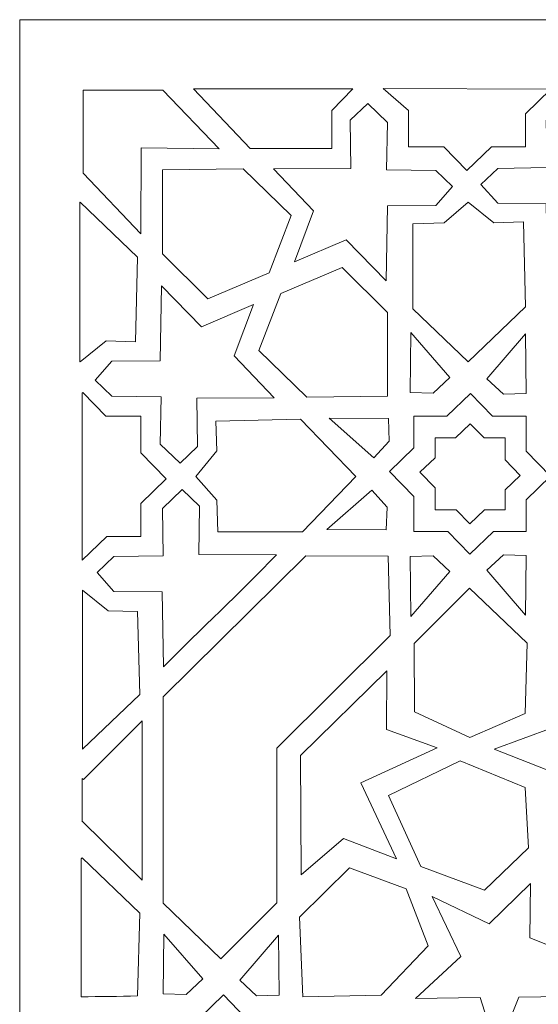
# Model space of a CAD drawing. Units: centimetres. Extents: x -10.4 to 10.5, y -13.8 to 13.1.
# Drawn here: x -8.1 to -6.3, y 7.5 to 11 of the extents above; entities that cross this region are included whole.
import ezdxf

# ---------------------------------------------------------------- set-up
doc = ezdxf.new("R2010")
doc.units = ezdxf.units.CM
doc.header["$MEASUREMENT"] = 0
doc.layers.add('PLAN_1', color=7, linetype='Continuous')

msp = doc.modelspace()

# ---------------------------------------------------------------- linework, layer by layer
at = {"layer": 'PLAN_1', "color": 22, "lineweight": 9}
for points, knots in [([(-8.13058, 10.99045), (-8.13058, 10.99045), (-0.63058, 10.99045), (-0.63058, 10.99045), (-0.63058, 10.99045), (-0.63058, 10.99045), (-0.63058, 3.49044), (-0.63058, 3.49044), (-0.63058, 3.49044), (-0.63058, 3.49044), (-8.13058, 3.49044), (-8.13058, 3.49044), (-8.13058, 3.49044), (-8.13058, 3.49044), (-8.13058, 10.99045), (-8.13058, 10.99045)], [0, 0, 0, 0, 0.2, 0.2, 0.2, 0.2, 0.4, 0.4, 0.4, 0.4, 0.6, 0.6, 0.6, 0.6, 1, 1, 1, 1]), ([(-7.90525, 10.73992), (-7.90525, 10.73992), (-7.62263, 10.73992), (-7.62263, 10.73992), (-7.62263, 10.73992), (-7.62263, 10.73992), (-7.42294, 10.53209), (-7.42294, 10.53209), (-7.42294, 10.53209), (-7.42294, 10.53209), (-7.69903, 10.53501), (-7.69903, 10.53501), (-7.69903, 10.53501), (-7.69903, 10.53501), (-7.70023, 10.23018), (-7.70023, 10.23018), (-7.70023, 10.23018), (-7.70023, 10.23018), (-7.90525, 10.446), (-7.90525, 10.446), (-7.90525, 10.446), (-7.90525, 10.446), (-7.90525, 10.73992), (-7.90525, 10.73992)], [0, 0, 0, 0, 0.1428571, 0.1428571, 0.1428571, 0.1428571, 0.2857143, 0.2857143, 0.2857143, 0.2857143, 0.4285714, 0.4285714, 0.4285714, 0.4285714, 0.5714286, 0.5714286, 0.5714286, 0.5714286, 0.7142857, 0.7142857, 0.7142857, 0.7142857, 1, 1, 1, 1]), ([(-6.94863, 10.74511), (-6.94863, 10.74511), (-7.51397, 10.74511), (-7.51397, 10.74511), (-7.51397, 10.74511), (-7.51397, 10.74511), (-7.31242, 10.53331), (-7.31242, 10.53331), (-7.31242, 10.53331), (-7.31242, 10.53331), (-7.02303, 10.53331), (-7.02303, 10.53331), (-7.02303, 10.53331), (-7.02303, 10.53331), (-7.02303, 10.66822), (-7.02303, 10.66822), (-7.02303, 10.66822), (-7.02303, 10.66822), (-6.94863, 10.74511), (-6.94863, 10.74511)], [0, 0, 0, 0, 0.1666667, 0.1666667, 0.1666667, 0.1666667, 0.3333333, 0.3333333, 0.3333333, 0.3333333, 0.5, 0.5, 0.5, 0.5, 0.6666667, 0.6666667, 0.6666667, 0.6666667, 1, 1, 1, 1]), ([(-6.24531, 10.74334), (-6.24531, 10.74334), (-6.33515, 10.65657), (-6.33515, 10.65657), (-6.33515, 10.65657), (-6.33515, 10.65657), (-6.33515, 10.53908), (-6.33515, 10.53908), (-6.33515, 10.53908), (-6.33515, 10.53908), (-6.4568, 10.53908), (-6.4568, 10.53908), (-6.4568, 10.53908), (-6.4568, 10.53908), (-6.54429, 10.45458), (-6.54429, 10.45458), (-6.54429, 10.45458), (-6.54429, 10.45458), (-6.62589, 10.53908), (-6.62589, 10.53908), (-6.62589, 10.53908), (-6.62589, 10.53908), (-6.75084, 10.53908), (-6.75084, 10.53908), (-6.75084, 10.53908), (-6.75084, 10.53908), (-6.75084, 10.66848), (-6.75084, 10.66848), (-6.75084, 10.66848), (-6.75084, 10.66848), (-6.84068, 10.74664), (-6.84068, 10.74664), (-6.84068, 10.74664), (-6.84068, 10.74664), (-6.24531, 10.74334), (-6.24531, 10.74334)], [0, 0, 0, 0, 0.1, 0.1, 0.1, 0.1, 0.2, 0.2, 0.2, 0.2, 0.3, 0.3, 0.3, 0.3, 0.4, 0.4, 0.4, 0.4, 0.5, 0.5, 0.5, 0.5, 0.6, 0.6, 0.6, 0.6, 0.7, 0.7, 0.7, 0.7, 0.8, 0.8, 0.8, 0.8, 1, 1, 1, 1]), ([(-6.43414, 10.33851), (-6.43414, 10.33851), (-6.26297, 10.33687), (-6.26297, 10.33687), (-6.26297, 10.33687), (-6.26297, 10.33687), (-6.25803, 10.07064), (-6.25803, 10.07064), (-6.25803, 10.07064), (-6.25803, 10.07064), (-6.11586, 10.21602), (-6.11586, 10.21602), (-6.11586, 10.21602), (-6.11586, 10.21602), (-6.00035, 10.3193), (-6.00035, 10.3193), (-6.00035, 10.3193), (-6.00035, 10.3193), (-5.85759, 10.46879), (-5.85759, 10.46879), (-5.85759, 10.46879), (-5.85759, 10.46879), (-6.13288, 10.46991), (-6.13288, 10.46991), (-6.13288, 10.46991), (-6.13288, 10.46991), (-6.13012, 10.64103), (-6.13012, 10.64103), (-6.13012, 10.64103), (-6.13012, 10.64103), (-6.19205, 10.70053), (-6.19205, 10.70053), (-6.19205, 10.70053), (-6.19205, 10.70053), (-6.26221, 10.63304), (-6.26221, 10.63304), (-6.26221, 10.63304), (-6.26221, 10.63304), (-6.25893, 10.46517), (-6.25893, 10.46517), (-6.25893, 10.46517), (-6.25893, 10.46517), (-6.43414, 10.46246), (-6.43414, 10.46246), (-6.43414, 10.46246), (-6.43414, 10.46246), (-6.49366, 10.40582), (-6.49366, 10.40582), (-6.49366, 10.40582), (-6.49366, 10.40582), (-6.43414, 10.33851), (-6.43414, 10.33851)], [0, 0, 0, 0, 0.0714286, 0.0714286, 0.0714286, 0.0714286, 0.1428571, 0.1428571, 0.1428571, 0.1428571, 0.2142857, 0.2142857, 0.2142857, 0.2142857, 0.2857143, 0.2857143, 0.2857143, 0.2857143, 0.3571429, 0.3571429, 0.3571429, 0.3571429, 0.4285714, 0.4285714, 0.4285714, 0.4285714, 0.5, 0.5, 0.5, 0.5, 0.5714286, 0.5714286, 0.5714286, 0.5714286, 0.6428571, 0.6428571, 0.6428571, 0.6428571, 0.7142857, 0.7142857, 0.7142857, 0.7142857, 0.7857143, 0.7857143, 0.7857143, 0.7857143, 0.8571429, 0.8571429, 0.8571429, 0.8571429, 1, 1, 1, 1]), ([(-6.6537, 10.33107), (-6.6537, 10.33107), (-6.82487, 10.32943), (-6.82487, 10.32943), (-6.82487, 10.32943), (-6.82487, 10.32943), (-6.82981, 10.0632), (-6.82981, 10.0632), (-6.82981, 10.0632), (-6.82981, 10.0632), (-6.97198, 10.20859), (-6.97198, 10.20859), (-6.97198, 10.20859), (-6.97198, 10.20859), (-7.15585, 10.13017), (-7.15585, 10.13017), (-7.15585, 10.13017), (-7.15585, 10.13017), (-7.08749, 10.31187), (-7.08749, 10.31187), (-7.08749, 10.31187), (-7.08749, 10.31187), (-7.23025, 10.46135), (-7.23025, 10.46135), (-7.23025, 10.46135), (-7.23025, 10.46135), (-6.95496, 10.46246), (-6.95496, 10.46246), (-6.95496, 10.46246), (-6.95496, 10.46246), (-6.95772, 10.63359), (-6.95772, 10.63359), (-6.95772, 10.63359), (-6.95772, 10.63359), (-6.89579, 10.69309), (-6.89579, 10.69309), (-6.89579, 10.69309), (-6.89579, 10.69309), (-6.82563, 10.62559), (-6.82563, 10.62559), (-6.82563, 10.62559), (-6.82563, 10.62559), (-6.82891, 10.45773), (-6.82891, 10.45773), (-6.82891, 10.45773), (-6.82891, 10.45773), (-6.6537, 10.45503), (-6.6537, 10.45503), (-6.6537, 10.45503), (-6.6537, 10.45503), (-6.59418, 10.39838), (-6.59418, 10.39838), (-6.59418, 10.39838), (-6.59418, 10.39838), (-6.6537, 10.33107), (-6.6537, 10.33107)], [0, 0, 0, 0, 0.0666667, 0.0666667, 0.0666667, 0.0666667, 0.1333333, 0.1333333, 0.1333333, 0.1333333, 0.2, 0.2, 0.2, 0.2, 0.2666667, 0.2666667, 0.2666667, 0.2666667, 0.3333333, 0.3333333, 0.3333333, 0.3333333, 0.4, 0.4, 0.4, 0.4, 0.4666667, 0.4666667, 0.4666667, 0.4666667, 0.5333333, 0.5333333, 0.5333333, 0.5333333, 0.6, 0.6, 0.6, 0.6, 0.6666667, 0.6666667, 0.6666667, 0.6666667, 0.7333333, 0.7333333, 0.7333333, 0.7333333, 0.8, 0.8, 0.8, 0.8, 0.8666667, 0.8666667, 0.8666667, 0.8666667, 1, 1, 1, 1]), ([(-7.62414, 10.45698), (-7.62414, 10.45698), (-7.6243, 10.15952), (-7.6243, 10.15952), (-7.6243, 10.15952), (-7.6243, 10.15952), (-7.46343, 9.99966), (-7.46343, 9.99966), (-7.46343, 9.99966), (-7.46343, 9.99966), (-7.24563, 10.09216), (-7.24563, 10.09216), (-7.24563, 10.09216), (-7.24563, 10.09216), (-7.16744, 10.2947), (-7.16744, 10.2947), (-7.16744, 10.2947), (-7.16744, 10.2947), (-7.33771, 10.46056), (-7.33771, 10.46056), (-7.33771, 10.46056), (-7.33771, 10.46056), (-7.62414, 10.45698), (-7.62414, 10.45698)], [0, 0, 0, 0, 0.1428571, 0.1428571, 0.1428571, 0.1428571, 0.2857143, 0.2857143, 0.2857143, 0.2857143, 0.4285714, 0.4285714, 0.4285714, 0.4285714, 0.5714286, 0.5714286, 0.5714286, 0.5714286, 0.7142857, 0.7142857, 0.7142857, 0.7142857, 1, 1, 1, 1]), ([(-7.91597, 10.34303), (-7.91597, 10.34303), (-7.712, 10.14732), (-7.712, 10.14732), (-7.712, 10.14732), (-7.712, 10.14732), (-7.71977, 9.84621), (-7.71977, 9.84621), (-7.71977, 9.84621), (-7.71977, 9.84621), (-7.82427, 9.85015), (-7.82427, 9.85015), (-7.82427, 9.85015), (-7.82427, 9.85015), (-7.91597, 9.77575), (-7.91597, 9.77575), (-7.91597, 9.77575), (-7.91597, 9.77575), (-7.91766, 9.77724), (-7.91766, 9.77724), (-7.91766, 9.77724), (-7.91766, 9.77724), (-7.91766, 10.34141), (-7.91766, 10.34141), (-7.91766, 10.34141), (-7.91766, 10.34141), (-7.91597, 10.34303), (-7.91597, 10.34303)], [0, 0, 0, 0, 0.125, 0.125, 0.125, 0.125, 0.25, 0.25, 0.25, 0.25, 0.375, 0.375, 0.375, 0.375, 0.5, 0.5, 0.5, 0.5, 0.625, 0.625, 0.625, 0.625, 0.75, 0.75, 0.75, 0.75, 1, 1, 1, 1]), ([(-6.53952, 9.77575), (-6.53952, 9.77575), (-6.33554, 9.97145), (-6.33554, 9.97145), (-6.33554, 9.97145), (-6.33554, 9.97145), (-6.34331, 10.27257), (-6.34331, 10.27257), (-6.34331, 10.27257), (-6.34331, 10.27257), (-6.44781, 10.26862), (-6.44781, 10.26862), (-6.44781, 10.26862), (-6.44781, 10.26862), (-6.53952, 10.34303), (-6.53952, 10.34303), (-6.53952, 10.34303), (-6.53952, 10.34303), (-6.62378, 10.26862), (-6.62378, 10.26862), (-6.62378, 10.26862), (-6.62378, 10.26862), (-6.73572, 10.26513), (-6.73572, 10.26513), (-6.73572, 10.26513), (-6.73572, 10.26513), (-6.73605, 9.96402), (-6.73605, 9.96402), (-6.73605, 9.96402), (-6.73605, 9.96402), (-6.53952, 9.77575), (-6.53952, 9.77575)], [0, 0, 0, 0, 0.1111111, 0.1111111, 0.1111111, 0.1111111, 0.2222222, 0.2222222, 0.2222222, 0.2222222, 0.3333333, 0.3333333, 0.3333333, 0.3333333, 0.4444444, 0.4444444, 0.4444444, 0.4444444, 0.5555556, 0.5555556, 0.5555556, 0.5555556, 0.6666667, 0.6666667, 0.6666667, 0.6666667, 0.7777778, 0.7777778, 0.7777778, 0.7777778, 1, 1, 1, 1]), ([(-6.82534, 9.65355), (-6.82534, 9.65355), (-6.82518, 9.95101), (-6.82518, 9.95101), (-6.82518, 9.95101), (-6.82518, 9.95101), (-6.98605, 10.11087), (-6.98605, 10.11087), (-6.98605, 10.11087), (-6.98605, 10.11087), (-7.20385, 10.01838), (-7.20385, 10.01838), (-7.20385, 10.01838), (-7.20385, 10.01838), (-7.28204, 9.81583), (-7.28204, 9.81583), (-7.28204, 9.81583), (-7.28204, 9.81583), (-7.11176, 9.64997), (-7.11176, 9.64997), (-7.11176, 9.64997), (-7.11176, 9.64997), (-6.82534, 9.65355), (-6.82534, 9.65355)], [0, 0, 0, 0, 0.1428571, 0.1428571, 0.1428571, 0.1428571, 0.2857143, 0.2857143, 0.2857143, 0.2857143, 0.4285714, 0.4285714, 0.4285714, 0.4285714, 0.5714286, 0.5714286, 0.5714286, 0.5714286, 0.7142857, 0.7142857, 0.7142857, 0.7142857, 1, 1, 1, 1]), ([(-7.80365, 9.77784), (-7.80365, 9.77784), (-7.63248, 9.77948), (-7.63248, 9.77948), (-7.63248, 9.77948), (-7.63248, 9.77948), (-7.62754, 10.04571), (-7.62754, 10.04571), (-7.62754, 10.04571), (-7.62754, 10.04571), (-7.48537, 9.90032), (-7.48537, 9.90032), (-7.48537, 9.90032), (-7.48537, 9.90032), (-7.3015, 9.97873), (-7.3015, 9.97873), (-7.3015, 9.97873), (-7.3015, 9.97873), (-7.36986, 9.79704), (-7.36986, 9.79704), (-7.36986, 9.79704), (-7.36986, 9.79704), (-7.2271, 9.64756), (-7.2271, 9.64756), (-7.2271, 9.64756), (-7.2271, 9.64756), (-7.50239, 9.64644), (-7.50239, 9.64644), (-7.50239, 9.64644), (-7.50239, 9.64644), (-7.49963, 9.47532), (-7.49963, 9.47532), (-7.49963, 9.47532), (-7.49963, 9.47532), (-7.56156, 9.41581), (-7.56156, 9.41581), (-7.56156, 9.41581), (-7.56156, 9.41581), (-7.63172, 9.48331), (-7.63172, 9.48331), (-7.63172, 9.48331), (-7.63172, 9.48331), (-7.62843, 9.65118), (-7.62843, 9.65118), (-7.62843, 9.65118), (-7.62843, 9.65118), (-7.80365, 9.65388), (-7.80365, 9.65388), (-7.80365, 9.65388), (-7.80365, 9.65388), (-7.86317, 9.71053), (-7.86317, 9.71053), (-7.86317, 9.71053), (-7.86317, 9.71053), (-7.80365, 9.77784), (-7.80365, 9.77784)], [0, 0, 0, 0, 0.0666667, 0.0666667, 0.0666667, 0.0666667, 0.1333333, 0.1333333, 0.1333333, 0.1333333, 0.2, 0.2, 0.2, 0.2, 0.2666667, 0.2666667, 0.2666667, 0.2666667, 0.3333333, 0.3333333, 0.3333333, 0.3333333, 0.4, 0.4, 0.4, 0.4, 0.4666667, 0.4666667, 0.4666667, 0.4666667, 0.5333333, 0.5333333, 0.5333333, 0.5333333, 0.6, 0.6, 0.6, 0.6, 0.6666667, 0.6666667, 0.6666667, 0.6666667, 0.7333333, 0.7333333, 0.7333333, 0.7333333, 0.8, 0.8, 0.8, 0.8, 0.8666667, 0.8666667, 0.8666667, 0.8666667, 1, 1, 1, 1]), ([(-6.74261, 9.87956), (-6.74261, 9.87956), (-6.60451, 9.71996), (-6.60451, 9.71996), (-6.60451, 9.71996), (-6.60451, 9.71996), (-6.6639, 9.66492), (-6.6639, 9.66492), (-6.6639, 9.66492), (-6.6639, 9.66492), (-6.74456, 9.66724), (-6.74456, 9.66724), (-6.74456, 9.66724), (-6.74456, 9.66724), (-6.74261, 9.87956), (-6.74261, 9.87956)], [0, 0, 0, 0, 0.2, 0.2, 0.2, 0.2, 0.4, 0.4, 0.4, 0.4, 0.6, 0.6, 0.6, 0.6, 1, 1, 1, 1]), ([(-6.33531, 9.87522), (-6.33531, 9.87522), (-6.47341, 9.71562), (-6.47341, 9.71562), (-6.47341, 9.71562), (-6.47341, 9.71562), (-6.41401, 9.66059), (-6.41401, 9.66059), (-6.41401, 9.66059), (-6.41401, 9.66059), (-6.33335, 9.6629), (-6.33335, 9.6629), (-6.33335, 9.6629), (-6.33335, 9.6629), (-6.33531, 9.87522), (-6.33531, 9.87522)], [0, 0, 0, 0, 0.2, 0.2, 0.2, 0.2, 0.4, 0.4, 0.4, 0.4, 0.6, 0.6, 0.6, 0.6, 1, 1, 1, 1]), ([(-7.90907, 9.66462), (-7.90907, 9.66462), (-7.90678, 9.66683), (-7.90678, 9.66683), (-7.90678, 9.66683), (-7.90678, 9.66683), (-7.82518, 9.58233), (-7.82518, 9.58233), (-7.82518, 9.58233), (-7.82518, 9.58233), (-7.70023, 9.58233), (-7.70023, 9.58233), (-7.70023, 9.58233), (-7.70023, 9.58233), (-7.70023, 9.45293), (-7.70023, 9.45293), (-7.70023, 9.45293), (-7.70023, 9.45293), (-7.61038, 9.35989), (-7.61038, 9.35989), (-7.61038, 9.35989), (-7.61038, 9.35989), (-7.70023, 9.27312), (-7.70023, 9.27312), (-7.70023, 9.27312), (-7.70023, 9.27312), (-7.70023, 9.15563), (-7.70023, 9.15563), (-7.70023, 9.15563), (-7.70023, 9.15563), (-7.82188, 9.15563), (-7.82188, 9.15563), (-7.82188, 9.15563), (-7.82188, 9.15563), (-7.90907, 9.07142), (-7.90907, 9.07142), (-7.90907, 9.07142), (-7.90907, 9.07142), (-7.90907, 9.66462), (-7.90907, 9.66462)], [0, 0, 0, 0, 0.0909091, 0.0909091, 0.0909091, 0.0909091, 0.1818182, 0.1818182, 0.1818182, 0.1818182, 0.2727273, 0.2727273, 0.2727273, 0.2727273, 0.3636364, 0.3636364, 0.3636364, 0.3636364, 0.4545455, 0.4545455, 0.4545455, 0.4545455, 0.5454545, 0.5454545, 0.5454545, 0.5454545, 0.6363636, 0.6363636, 0.6363636, 0.6363636, 0.7272727, 0.7272727, 0.7272727, 0.7272727, 0.8181818, 0.8181818, 0.8181818, 0.8181818, 1, 1, 1, 1]), ([(-6.93831, 9.36844), (-6.93831, 9.36844), (-7.13402, 9.57241), (-7.13402, 9.57241), (-7.13402, 9.57241), (-7.13402, 9.57241), (-7.43513, 9.56464), (-7.43513, 9.56464), (-7.43513, 9.56464), (-7.43513, 9.56464), (-7.43118, 9.46014), (-7.43118, 9.46014), (-7.43118, 9.46014), (-7.43118, 9.46014), (-7.50559, 9.36844), (-7.50559, 9.36844), (-7.50559, 9.36844), (-7.50559, 9.36844), (-7.43118, 9.28416), (-7.43118, 9.28416), (-7.43118, 9.28416), (-7.43118, 9.28416), (-7.42769, 9.17223), (-7.42769, 9.17223), (-7.42769, 9.17223), (-7.42769, 9.17223), (-7.12658, 9.1719), (-7.12658, 9.1719), (-7.12658, 9.1719), (-7.12658, 9.1719), (-6.93831, 9.36844), (-6.93831, 9.36844)], [0, 0, 0, 0, 0.1111111, 0.1111111, 0.1111111, 0.1111111, 0.2222222, 0.2222222, 0.2222222, 0.2222222, 0.3333333, 0.3333333, 0.3333333, 0.3333333, 0.4444444, 0.4444444, 0.4444444, 0.4444444, 0.5555556, 0.5555556, 0.5555556, 0.5555556, 0.6666667, 0.6666667, 0.6666667, 0.6666667, 0.7777778, 0.7777778, 0.7777778, 0.7777778, 1, 1, 1, 1]), ([(-7.03281, 9.57536), (-7.03281, 9.57536), (-6.82176, 9.57457), (-6.82176, 9.57457), (-6.82176, 9.57457), (-6.82176, 9.57457), (-6.8193, 9.49363), (-6.8193, 9.49363), (-6.8193, 9.49363), (-6.8193, 9.49363), (-6.87405, 9.43436), (-6.87405, 9.43436), (-6.87405, 9.43436), (-6.87405, 9.43436), (-7.03281, 9.57536), (-7.03281, 9.57536)], [0, 0, 0, 0, 0.2, 0.2, 0.2, 0.2, 0.4, 0.4, 0.4, 0.4, 0.6, 0.6, 0.6, 0.6, 1, 1, 1, 1]), ([(-6.6565, 9.25055), (-6.6565, 9.25055), (-6.6565, 9.32785), (-6.6565, 9.32785), (-6.6565, 9.32785), (-6.6565, 9.32785), (-6.71017, 9.38343), (-6.71017, 9.38343), (-6.71017, 9.38343), (-6.71017, 9.38343), (-6.6565, 9.43526), (-6.6565, 9.43526), (-6.6565, 9.43526), (-6.6565, 9.43526), (-6.6565, 9.50544), (-6.6565, 9.50544), (-6.6565, 9.50544), (-6.6565, 9.50544), (-6.58383, 9.50544), (-6.58383, 9.50544), (-6.58383, 9.50544), (-6.58383, 9.50544), (-6.53157, 9.55592), (-6.53157, 9.55592), (-6.53157, 9.55592), (-6.53157, 9.55592), (-6.48283, 9.50544), (-6.48283, 9.50544), (-6.48283, 9.50544), (-6.48283, 9.50544), (-6.40819, 9.50544), (-6.40819, 9.50544), (-6.40819, 9.50544), (-6.40819, 9.50544), (-6.40819, 9.42814), (-6.40819, 9.42814), (-6.40819, 9.42814), (-6.40819, 9.42814), (-6.35452, 9.37257), (-6.35452, 9.37257), (-6.35452, 9.37257), (-6.35452, 9.37257), (-6.40819, 9.32074), (-6.40819, 9.32074), (-6.40819, 9.32074), (-6.40819, 9.32074), (-6.40819, 9.25055), (-6.40819, 9.25055), (-6.40819, 9.25055), (-6.40819, 9.25055), (-6.48086, 9.25055), (-6.48086, 9.25055), (-6.48086, 9.25055), (-6.48086, 9.25055), (-6.53312, 9.20008), (-6.53312, 9.20008), (-6.53312, 9.20008), (-6.53312, 9.20008), (-6.58186, 9.25055), (-6.58186, 9.25055), (-6.58186, 9.25055), (-6.58186, 9.25055), (-6.6565, 9.25055), (-6.6565, 9.25055)], [0, 0, 0, 0, 0.0588235, 0.0588235, 0.0588235, 0.0588235, 0.1176471, 0.1176471, 0.1176471, 0.1176471, 0.1764706, 0.1764706, 0.1764706, 0.1764706, 0.2352941, 0.2352941, 0.2352941, 0.2352941, 0.2941176, 0.2941176, 0.2941176, 0.2941176, 0.3529412, 0.3529412, 0.3529412, 0.3529412, 0.4117647, 0.4117647, 0.4117647, 0.4117647, 0.4705882, 0.4705882, 0.4705882, 0.4705882, 0.5294118, 0.5294118, 0.5294118, 0.5294118, 0.5882353, 0.5882353, 0.5882353, 0.5882353, 0.6470588, 0.6470588, 0.6470588, 0.6470588, 0.7058824, 0.7058824, 0.7058824, 0.7058824, 0.7647059, 0.7647059, 0.7647059, 0.7647059, 0.8235294, 0.8235294, 0.8235294, 0.8235294, 0.8823529, 0.8823529, 0.8823529, 0.8823529, 1, 1, 1, 1]), ([(-7.79636, 8.9603), (-7.79636, 8.9603), (-7.62519, 8.95867), (-7.62519, 8.95867), (-7.62519, 8.95867), (-7.62519, 8.95867), (-7.62024, 8.69242), (-7.62024, 8.69242), (-7.62024, 8.69242), (-7.48856, 8.82711), (-7.34971, 8.95456), (-7.21981, 9.09058), (-7.21981, 9.09058), (-7.21981, 9.09058), (-7.4951, 9.0917), (-7.4951, 9.0917), (-7.4951, 9.0917), (-7.4951, 9.0917), (-7.49234, 9.26283), (-7.49234, 9.26283), (-7.49234, 9.26283), (-7.49234, 9.26283), (-7.55427, 9.32232), (-7.55427, 9.32232), (-7.55427, 9.32232), (-7.55427, 9.32232), (-7.62443, 9.25482), (-7.62443, 9.25482), (-7.62443, 9.25482), (-7.62443, 9.25482), (-7.62114, 9.08696), (-7.62114, 9.08696), (-7.62114, 9.08696), (-7.62114, 9.08696), (-7.79636, 9.08426), (-7.79636, 9.08426), (-7.79636, 9.08426), (-7.79636, 9.08426), (-7.85588, 9.02762), (-7.85588, 9.02762), (-7.85588, 9.02762), (-7.85588, 9.02762), (-7.79636, 8.9603), (-7.79636, 8.9603)], [0, 0, 0, 0, 0.0833333, 0.0833333, 0.0833333, 0.0833333, 0.1666667, 0.1666667, 0.1666667, 0.1666667, 0.25, 0.25, 0.25, 0.25, 0.3333333, 0.3333333, 0.3333333, 0.3333333, 0.4166667, 0.4166667, 0.4166667, 0.4166667, 0.5, 0.5, 0.5, 0.5, 0.5833333, 0.5833333, 0.5833333, 0.5833333, 0.6666667, 0.6666667, 0.6666667, 0.6666667, 0.75, 0.75, 0.75, 0.75, 0.8333333, 0.8333333, 0.8333333, 0.8333333, 1, 1, 1, 1]), ([(-7.0407, 9.1804), (-7.0407, 9.1804), (-6.82964, 9.17924), (-6.82964, 9.17924), (-6.82964, 9.17924), (-6.82964, 9.17924), (-6.82644, 9.26013), (-6.82644, 9.26013), (-6.82644, 9.26013), (-6.82644, 9.26013), (-6.88063, 9.31993), (-6.88063, 9.31993), (-6.88063, 9.31993), (-6.88063, 9.31993), (-7.0407, 9.1804), (-7.0407, 9.1804)], [0, 0, 0, 0, 0.2, 0.2, 0.2, 0.2, 0.4, 0.4, 0.4, 0.4, 0.6, 0.6, 0.6, 0.6, 1, 1, 1, 1]), ([(-6.33531, 8.87626), (-6.33531, 8.87626), (-6.47341, 9.03585), (-6.47341, 9.03585), (-6.47341, 9.03585), (-6.47341, 9.03585), (-6.41401, 9.0909), (-6.41401, 9.0909), (-6.41401, 9.0909), (-6.41401, 9.0909), (-6.33335, 9.08858), (-6.33335, 9.08858), (-6.33335, 9.08858), (-6.33335, 9.08858), (-6.33531, 8.87626), (-6.33531, 8.87626)], [0, 0, 0, 0, 0.2, 0.2, 0.2, 0.2, 0.4, 0.4, 0.4, 0.4, 0.6, 0.6, 0.6, 0.6, 1, 1, 1, 1]), ([(-7.1152, 9.08696), (-7.1152, 9.08696), (-6.82254, 9.0858), (-6.82254, 9.0858), (-6.82254, 9.0858), (-6.82254, 9.0858), (-6.81591, 8.80422), (-6.81591, 8.80422), (-6.81591, 8.80422), (-6.81591, 8.80422), (-7.21768, 8.40376), (-7.21768, 8.40376), (-7.21768, 8.40376), (-7.21768, 8.40376), (-7.21768, 7.85457), (-7.21768, 7.85457), (-7.21768, 7.85457), (-7.21768, 7.85457), (-7.41661, 7.65554), (-7.41661, 7.65554), (-7.41661, 7.65554), (-7.41661, 7.65554), (-7.62114, 7.85352), (-7.62114, 7.85352), (-7.62114, 7.85352), (-7.62114, 7.85352), (-7.62114, 8.58576), (-7.62114, 8.58576), (-7.62114, 8.58576), (-7.62114, 8.58576), (-7.1152, 9.08696), (-7.1152, 9.08696)], [0, 0, 0, 0, 0.1111111, 0.1111111, 0.1111111, 0.1111111, 0.2222222, 0.2222222, 0.2222222, 0.2222222, 0.3333333, 0.3333333, 0.3333333, 0.3333333, 0.4444444, 0.4444444, 0.4444444, 0.4444444, 0.5555556, 0.5555556, 0.5555556, 0.5555556, 0.6666667, 0.6666667, 0.6666667, 0.6666667, 0.7777778, 0.7777778, 0.7777778, 0.7777778, 1, 1, 1, 1]), ([(-6.74261, 8.87192), (-6.74261, 8.87192), (-6.60451, 9.03151), (-6.60451, 9.03151), (-6.60451, 9.03151), (-6.60451, 9.03151), (-6.6639, 9.08656), (-6.6639, 9.08656), (-6.6639, 9.08656), (-6.6639, 9.08656), (-6.74456, 9.08424), (-6.74456, 9.08424), (-6.74456, 9.08424), (-6.74456, 9.08424), (-6.74261, 8.87192), (-6.74261, 8.87192)], [0, 0, 0, 0, 0.2, 0.2, 0.2, 0.2, 0.4, 0.4, 0.4, 0.4, 0.6, 0.6, 0.6, 0.6, 1, 1, 1, 1]), ([(-7.90728, 8.40049), (-7.90728, 8.40049), (-7.70456, 8.595), (-7.70456, 8.595), (-7.70456, 8.595), (-7.70456, 8.595), (-7.71233, 8.88867), (-7.71233, 8.88867), (-7.71233, 8.88867), (-7.71233, 8.88867), (-7.81683, 8.89217), (-7.81683, 8.89217), (-7.81683, 8.89217), (-7.81683, 8.89217), (-7.90728, 8.96555), (-7.90728, 8.96555), (-7.90728, 8.96555), (-7.90728, 8.96555), (-7.90728, 8.40049), (-7.90728, 8.40049)], [0, 0, 0, 0, 0.1666667, 0.1666667, 0.1666667, 0.1666667, 0.3333333, 0.3333333, 0.3333333, 0.3333333, 0.5, 0.5, 0.5, 0.5, 0.6666667, 0.6666667, 0.6666667, 0.6666667, 1, 1, 1, 1]), ([(-6.53472, 8.97156), (-6.53472, 8.97156), (-6.33003, 8.77659), (-6.33003, 8.77659), (-6.33003, 8.77659), (-6.33003, 8.77659), (-6.33691, 8.52754), (-6.33691, 8.52754), (-6.33691, 8.52754), (-6.33691, 8.52754), (-6.5328, 8.44148), (-6.5328, 8.44148), (-6.5328, 8.44148), (-6.5328, 8.44148), (-6.72934, 8.53356), (-6.72934, 8.53356), (-6.72934, 8.53356), (-6.72934, 8.53356), (-6.73055, 8.77515), (-6.73055, 8.77515), (-6.73055, 8.77515), (-6.73055, 8.77515), (-6.53472, 8.97156), (-6.53472, 8.97156)], [0, 0, 0, 0, 0.1428571, 0.1428571, 0.1428571, 0.1428571, 0.2857143, 0.2857143, 0.2857143, 0.2857143, 0.4285714, 0.4285714, 0.4285714, 0.4285714, 0.5714286, 0.5714286, 0.5714286, 0.5714286, 0.7142857, 0.7142857, 0.7142857, 0.7142857, 1, 1, 1, 1]), ([(-6.2531, 8.71295), (-6.2531, 8.71295), (-6.10387, 8.54571), (-6.10387, 8.54571), (-6.10387, 8.54571), (-6.10387, 8.54571), (-5.91253, 8.6217), (-5.91253, 8.6217), (-5.91253, 8.6217), (-5.91253, 8.6217), (-5.98932, 8.44453), (-5.98932, 8.44453), (-5.98932, 8.44453), (-5.98932, 8.44453), (-5.59458, 8.06156), (-5.59458, 8.06156), (-5.59458, 8.06156), (-5.59458, 8.06156), (-6.10618, 8.26458), (-6.10618, 8.26458), (-6.10618, 8.26458), (-6.10618, 8.26458), (-6.24993, 8.11712), (-6.24993, 8.11712), (-6.24993, 8.11712), (-6.24993, 8.11712), (-6.23275, 8.31647), (-6.23275, 8.31647), (-6.23275, 8.31647), (-6.23275, 8.31647), (-6.44674, 8.40043), (-6.44674, 8.40043), (-6.44674, 8.40043), (-6.44674, 8.40043), (-6.24052, 8.47643), (-6.24052, 8.47643), (-6.24052, 8.47643), (-6.24052, 8.47643), (-6.2531, 8.71295), (-6.2531, 8.71295)], [0, 0, 0, 0, 0.0909091, 0.0909091, 0.0909091, 0.0909091, 0.1818182, 0.1818182, 0.1818182, 0.1818182, 0.2727273, 0.2727273, 0.2727273, 0.2727273, 0.3636364, 0.3636364, 0.3636364, 0.3636364, 0.4545455, 0.4545455, 0.4545455, 0.4545455, 0.5454545, 0.5454545, 0.5454545, 0.5454545, 0.6363636, 0.6363636, 0.6363636, 0.6363636, 0.7272727, 0.7272727, 0.7272727, 0.7272727, 0.8181818, 0.8181818, 0.8181818, 0.8181818, 1, 1, 1, 1]), ([(-7.13436, 8.3776), (-7.13436, 8.3776), (-6.82757, 8.67876), (-6.82757, 8.67876), (-6.82757, 8.67876), (-6.82757, 8.67876), (-6.82953, 8.47078), (-6.82953, 8.47078), (-6.82953, 8.47078), (-6.82953, 8.47078), (-6.64909, 8.40577), (-6.64909, 8.40577), (-6.64909, 8.40577), (-6.64909, 8.40577), (-6.92053, 8.28139), (-6.92053, 8.28139), (-6.92053, 8.28139), (-6.92053, 8.28139), (-6.79337, 8.011), (-6.79337, 8.011), (-6.79337, 8.011), (-6.79337, 8.011), (-6.98175, 8.08354), (-6.98175, 8.08354), (-6.98175, 8.08354), (-6.98175, 8.08354), (-7.13139, 7.95387), (-7.13139, 7.95387), (-7.13139, 7.95387), (-7.13139, 7.95387), (-7.13436, 8.3776), (-7.13436, 8.3776)], [0, 0, 0, 0, 0.1111111, 0.1111111, 0.1111111, 0.1111111, 0.2222222, 0.2222222, 0.2222222, 0.2222222, 0.3333333, 0.3333333, 0.3333333, 0.3333333, 0.4444444, 0.4444444, 0.4444444, 0.4444444, 0.5555556, 0.5555556, 0.5555556, 0.5555556, 0.6666667, 0.6666667, 0.6666667, 0.6666667, 0.7777778, 0.7777778, 0.7777778, 0.7777778, 1, 1, 1, 1]), ([(-7.90851, 8.2959), (-7.90851, 8.2959), (-7.90476, 8.29227), (-7.90476, 8.29227), (-7.90476, 8.29227), (-7.90476, 8.29227), (-7.69543, 8.5006), (-7.69543, 8.5006), (-7.69543, 8.5006), (-7.69543, 8.5006), (-7.69543, 7.93553), (-7.69543, 7.93553), (-7.69543, 7.93553), (-7.69543, 7.93553), (-7.90752, 8.14385), (-7.90752, 8.14385), (-7.90752, 8.14385), (-7.90752, 8.14385), (-7.90851, 8.1429), (-7.90851, 8.1429), (-7.90851, 8.1429), (-7.90851, 8.1429), (-7.90851, 8.2959), (-7.90851, 8.2959)], [0, 0, 0, 0, 0.1428571, 0.1428571, 0.1428571, 0.1428571, 0.2857143, 0.2857143, 0.2857143, 0.2857143, 0.4285714, 0.4285714, 0.4285714, 0.4285714, 0.5714286, 0.5714286, 0.5714286, 0.5714286, 0.7142857, 0.7142857, 0.7142857, 0.7142857, 1, 1, 1, 1]), ([(-6.82187, 8.23623), (-6.82187, 8.23623), (-6.56716, 8.35883), (-6.56716, 8.35883), (-6.56716, 8.35883), (-6.56716, 8.35883), (-6.3366, 8.2644), (-6.3366, 8.2644), (-6.3366, 8.2644), (-6.3366, 8.2644), (-6.3253, 8.05074), (-6.3253, 8.05074), (-6.3253, 8.05074), (-6.3253, 8.05074), (-6.48088, 7.89941), (-6.48088, 7.89941), (-6.48088, 7.89941), (-6.48088, 7.89941), (-6.70731, 7.98363), (-6.70731, 7.98363), (-6.70731, 7.98363), (-6.70731, 7.98363), (-6.82187, 8.23623), (-6.82187, 8.23623)], [0, 0, 0, 0, 0.1428571, 0.1428571, 0.1428571, 0.1428571, 0.2857143, 0.2857143, 0.2857143, 0.2857143, 0.4285714, 0.4285714, 0.4285714, 0.4285714, 0.5714286, 0.5714286, 0.5714286, 0.5714286, 0.7142857, 0.7142857, 0.7142857, 0.7142857, 1, 1, 1, 1]), ([(-7.90853, 8.01421), (-7.90853, 8.01421), (-7.70456, 7.8185), (-7.70456, 7.8185), (-7.70456, 7.8185), (-7.70456, 7.8185), (-7.71233, 7.52483), (-7.71233, 7.52483), (-7.71233, 7.52483), (-7.77908, 7.52259), (-7.84566, 7.52158), (-7.91224, 7.52166), (-7.91224, 7.52166), (-7.91224, 7.52166), (-7.91224, 8.01066), (-7.91224, 8.01066), (-7.91224, 8.01066), (-7.91224, 8.01066), (-7.90853, 8.01421), (-7.90853, 8.01421)], [0, 0, 0, 0, 0.1666667, 0.1666667, 0.1666667, 0.1666667, 0.3333333, 0.3333333, 0.3333333, 0.3333333, 0.5, 0.5, 0.5, 0.5, 0.6666667, 0.6666667, 0.6666667, 0.6666667, 1, 1, 1, 1]), ([(-7.12554, 7.52162), (-7.12554, 7.52162), (-7.13768, 7.80403), (-7.13768, 7.80403), (-7.13768, 7.80403), (-7.13768, 7.80403), (-6.95994, 7.97863), (-6.95994, 7.97863), (-6.95994, 7.97863), (-6.95994, 7.97863), (-6.75916, 7.9047), (-6.75916, 7.9047), (-6.75916, 7.9047), (-6.75916, 7.9047), (-6.6815, 7.70204), (-6.6815, 7.70204), (-6.6815, 7.70204), (-6.6815, 7.70204), (-6.84824, 7.52722), (-6.84824, 7.52722), (-6.84824, 7.52722), (-6.84824, 7.52722), (-7.12554, 7.52162), (-7.12554, 7.52162)], [0, 0, 0, 0, 0.1428571, 0.1428571, 0.1428571, 0.1428571, 0.2857143, 0.2857143, 0.2857143, 0.2857143, 0.4285714, 0.4285714, 0.4285714, 0.4285714, 0.5714286, 0.5714286, 0.5714286, 0.5714286, 0.7142857, 0.7142857, 0.7142857, 0.7142857, 1, 1, 1, 1]), ([(-6.66708, 7.87762), (-6.66708, 7.87762), (-6.46519, 7.78029), (-6.46519, 7.78029), (-6.46519, 7.78029), (-6.46519, 7.78029), (-6.31754, 7.92377), (-6.31754, 7.92377), (-6.31754, 7.92377), (-6.31754, 7.92377), (-6.32062, 7.73069), (-6.32062, 7.73069), (-6.32062, 7.73069), (-6.32062, 7.73069), (-5.80929, 7.5281), (-5.80929, 7.5281), (-5.80929, 7.5281), (-5.80929, 7.5281), (-6.35964, 7.51971), (-6.35964, 7.51971), (-6.35964, 7.51971), (-6.35964, 7.51971), (-6.43595, 7.32842), (-6.43595, 7.32842), (-6.43595, 7.32842), (-6.43595, 7.32842), (-6.49643, 7.51917), (-6.49643, 7.51917), (-6.49643, 7.51917), (-6.49643, 7.51917), (-6.72626, 7.51476), (-6.72626, 7.51476), (-6.72626, 7.51476), (-6.72626, 7.51476), (-6.56488, 7.66396), (-6.56488, 7.66396), (-6.56488, 7.66396), (-6.56488, 7.66396), (-6.66708, 7.87762), (-6.66708, 7.87762)], [0, 0, 0, 0, 0.0909091, 0.0909091, 0.0909091, 0.0909091, 0.1818182, 0.1818182, 0.1818182, 0.1818182, 0.2727273, 0.2727273, 0.2727273, 0.2727273, 0.3636364, 0.3636364, 0.3636364, 0.3636364, 0.4545455, 0.4545455, 0.4545455, 0.4545455, 0.5454545, 0.5454545, 0.5454545, 0.5454545, 0.6363636, 0.6363636, 0.6363636, 0.6363636, 0.7272727, 0.7272727, 0.7272727, 0.7272727, 0.8181818, 0.8181818, 0.8181818, 0.8181818, 1, 1, 1, 1]), ([(-7.61902, 7.74408), (-7.61902, 7.74408), (-7.48092, 7.58448), (-7.48092, 7.58448), (-7.48092, 7.58448), (-7.48092, 7.58448), (-7.54031, 7.52944), (-7.54031, 7.52944), (-7.54031, 7.52944), (-7.54031, 7.52944), (-7.62097, 7.53176), (-7.62097, 7.53176), (-7.62097, 7.53176), (-7.62097, 7.53176), (-7.61902, 7.74408), (-7.61902, 7.74408)], [0, 0, 0, 0, 0.2, 0.2, 0.2, 0.2, 0.4, 0.4, 0.4, 0.4, 0.6, 0.6, 0.6, 0.6, 1, 1, 1, 1]), ([(-7.21172, 7.73974), (-7.21172, 7.73974), (-7.34982, 7.58014), (-7.34982, 7.58014), (-7.34982, 7.58014), (-7.34982, 7.58014), (-7.29042, 7.5251), (-7.29042, 7.5251), (-7.29042, 7.5251), (-7.29042, 7.5251), (-7.20976, 7.52742), (-7.20976, 7.52742), (-7.20976, 7.52742), (-7.20976, 7.52742), (-7.21172, 7.73974), (-7.21172, 7.73974)], [0, 0, 0, 0, 0.2, 0.2, 0.2, 0.2, 0.4, 0.4, 0.4, 0.4, 0.6, 0.6, 0.6, 0.6, 1, 1, 1, 1])]:
    msp.add_open_spline(points, degree=3, knots=knots, dxfattribs=at)
at = {"layer": 'PLAN_1', "color": 3, "lineweight": 9}
for points in [[(-6.7317, 9.17334), (-6.7317, 9.17334), (-6.7317, 9.29747), (-6.7317, 9.29747), (-6.7317, 9.29747), (-6.7317, 9.29747), (-6.81788, 9.38672), (-6.81788, 9.38672), (-6.81788, 9.38672), (-6.81788, 9.38672), (-6.7317, 9.46995), (-6.7317, 9.46995), (-6.7317, 9.46995), (-6.7317, 9.46995), (-6.7317, 9.58266), (-6.7317, 9.58266), (-6.7317, 9.58266), (-6.7317, 9.58266), (-6.61501, 9.58266), (-6.61501, 9.58266), (-6.61501, 9.58266), (-6.61501, 9.58266), (-6.53109, 9.66371), (-6.53109, 9.66371), (-6.53109, 9.66371), (-6.53109, 9.66371), (-6.45281, 9.58266), (-6.45281, 9.58266), (-6.45281, 9.58266), (-6.45281, 9.58266), (-6.33295, 9.58266), (-6.33295, 9.58266), (-6.33295, 9.58266), (-6.33295, 9.58266), (-6.33295, 9.45851), (-6.33295, 9.45851), (-6.33295, 9.45851), (-6.33295, 9.45851), (-6.24677, 9.36927), (-6.24677, 9.36927), (-6.24677, 9.36927), (-6.24677, 9.36927), (-6.33295, 9.28604), (-6.33295, 9.28604), (-6.33295, 9.28604), (-6.33295, 9.28604), (-6.33295, 9.17334), (-6.33295, 9.17334), (-6.33295, 9.17334), (-6.33295, 9.17334), (-6.44964, 9.17334), (-6.44964, 9.17334), (-6.44964, 9.17334), (-6.44964, 9.17334), (-6.53356, 9.09228), (-6.53356, 9.09228), (-6.53356, 9.09228), (-6.53356, 9.09228), (-6.61184, 9.17334), (-6.61184, 9.17334), (-6.61184, 9.17334), (-6.61184, 9.17334), (-6.7317, 9.17334), (-6.7317, 9.17334)], [(-7.69429, 7.23634), (-7.69429, 7.23634), (-7.60811, 7.33447), (-7.60811, 7.33447), (-7.60811, 7.33447), (-7.60811, 7.33447), (-7.60811, 7.44717), (-7.60811, 7.44717), (-7.60811, 7.44717), (-7.60811, 7.44717), (-7.49142, 7.44717), (-7.49142, 7.44717), (-7.49142, 7.44717), (-7.49142, 7.44717), (-7.40749, 7.52823), (-7.40749, 7.52823), (-7.40749, 7.52823), (-7.40749, 7.52823), (-7.32922, 7.44717), (-7.32922, 7.44717), (-7.32922, 7.44717), (-7.32922, 7.44717), (-7.20936, 7.44717), (-7.20936, 7.44717), (-7.20936, 7.44717), (-7.20936, 7.44717), (-7.20936, 7.32304), (-7.20936, 7.32304), (-7.20936, 7.32304), (-7.20936, 7.32304), (-7.12318, 7.2338), (-7.12318, 7.2338), (-7.12318, 7.2338), (-7.12318, 7.2338), (-7.20936, 7.15322), (-7.20936, 7.15322), (-7.20936, 7.15322), (-7.20936, 7.15322), (-7.20936, 7.02909), (-7.20936, 7.02909), (-7.20936, 7.02909), (-7.20936, 7.02909), (-7.32922, 7.02909), (-7.32922, 7.02909), (-7.32922, 7.02909), (-7.32922, 7.02909), (-7.40749, 6.94802), (-7.40749, 6.94802), (-7.40749, 6.94802), (-7.40749, 6.94802), (-7.49142, 7.02909), (-7.49142, 7.02909), (-7.49142, 7.02909), (-7.49142, 7.02909), (-7.60811, 7.02909), (-7.60811, 7.02909), (-7.60811, 7.02909), (-7.60811, 7.02909), (-7.60811, 7.14179), (-7.60811, 7.14179), (-7.60811, 7.14179), (-7.60811, 7.14179), (-7.69429, 7.23634), (-7.69429, 7.23634)]]:
    msp.add_open_spline(points, degree=3, knots=[0, 0, 0, 0, 0.0588235, 0.0588235, 0.0588235, 0.0588235, 0.1176471, 0.1176471, 0.1176471, 0.1176471, 0.1764706, 0.1764706, 0.1764706, 0.1764706, 0.2352941, 0.2352941, 0.2352941, 0.2352941, 0.2941176, 0.2941176, 0.2941176, 0.2941176, 0.3529412, 0.3529412, 0.3529412, 0.3529412, 0.4117647, 0.4117647, 0.4117647, 0.4117647, 0.4705882, 0.4705882, 0.4705882, 0.4705882, 0.5294118, 0.5294118, 0.5294118, 0.5294118, 0.5882353, 0.5882353, 0.5882353, 0.5882353, 0.6470588, 0.6470588, 0.6470588, 0.6470588, 0.7058824, 0.7058824, 0.7058824, 0.7058824, 0.7647059, 0.7647059, 0.7647059, 0.7647059, 0.8235294, 0.8235294, 0.8235294, 0.8235294, 0.8823529, 0.8823529, 0.8823529, 0.8823529, 1, 1, 1, 1], dxfattribs=at)

doc.saveas('drawing.dxf')
